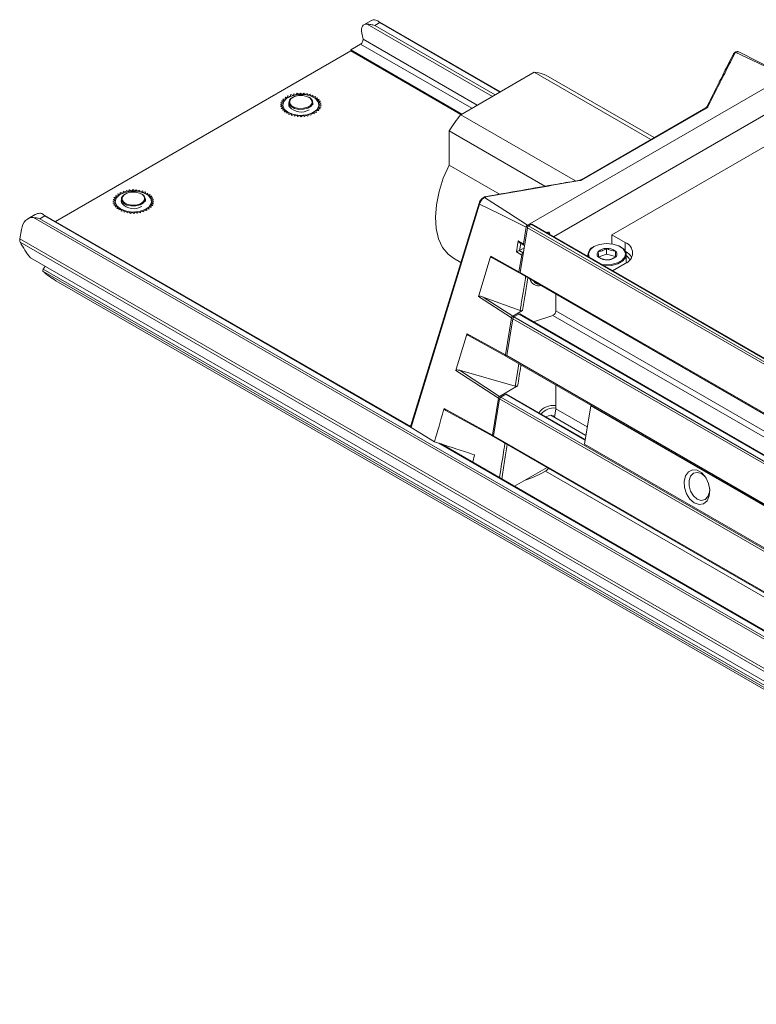
# Model space of a CAD drawing. Units: millimetres. Extents: x 139 to 13314, y 22 to 1171.
# Drawn here: x 4834 to 4941, y 600 to 743 of the extents above; entities that cross this region are included whole.
import ezdxf

# ---------------------------------------------------------------- set-up
doc = ezdxf.new("R2010")
doc.units = ezdxf.units.MM

msp = doc.modelspace()

# ---------------------------------------------------------------- linework, layer by layer
at = {"color": 7, "linetype": 'Continuous', "lineweight": 15, "ltscale": 4}
for p, q in [((4885.07, 743.32), (4883.99, 742.69)), ((4885.58, 742.6), (4886.3, 743.01)), ((4903.89, 732.94), (4885.96, 743.29)), ((4883.68, 741.5), (4883.86, 740.58)), ((4882.06, 738.89), (4839.05, 714.06)), ((4883.51, 739.89), (4882.06, 739.05)), ((4898.26, 729.7), (4882.06, 739.05)), ((4882.06, 738.89), (4882.06, 739.05)), ((4898.12, 729.61), (4882.06, 738.89)), ((4938.03, 738.69), (4937.99, 738.67)), ((4938.15, 738.68), (4938.11, 738.65)), ((4945.53, 735.22), (4938.59, 738.75)), ((4898.1, 729.6), (4908.79, 735.78)), ((4907.81, 713.51), (4945.4, 735.21)), ((4908.79, 735.78), (4925.78, 725.97)), ((4910.5, 735.37), (4926.28, 726.26)), ((4935.66, 734.24), (4933.86, 730.67)), ((4872.4, 731.66), (4871.98, 731.62)), ((4871.98, 731.62), (4872.25, 731.43)), ((4872.66, 731.92), (4872.19, 731.87)), ((4872.19, 731.87), (4872.4, 731.66)), ((4872.52, 732.15), (4872.66, 731.92)), ((4872.93, 732.11), (4872.52, 732.15)), ((4872.87, 732.35), (4872.93, 732.11)), ((4873.26, 732.27), (4872.87, 732.35)), ((4873.35, 732.54), (4873.26, 732.27)), ((4873.71, 732.42), (4873.35, 732.54)), ((4873.64, 732.13), (4873.57, 732.09)), ((4873.79, 732.66), (4873.71, 732.42)), ((4874.12, 732.51), (4873.79, 732.66)), ((4874.27, 732.73), (4874.12, 732.51)), ((4874.54, 732.55), (4874.27, 732.73)), ((4874.75, 732.76), (4874.54, 732.55)), ((4874.97, 732.56), (4874.75, 732.76)), ((4875.24, 732.74), (4874.97, 732.56)), ((4875.4, 732.52), (4875.24, 732.74)), ((4875.71, 732.68), (4875.4, 732.52)), ((4875.81, 732.45), (4875.71, 732.68)), ((4876.17, 732.57), (4875.81, 732.45)), ((4876.05, 732.09), (4875.98, 732.13)), ((4876.2, 732.33), (4876.17, 732.57)), ((4876.57, 732.43), (4876.2, 732.33)), ((4876.53, 732.19), (4876.57, 732.43)), ((4876.93, 732.26), (4876.53, 732.19)), ((4876.82, 732.02), (4876.93, 732.26)), ((4877.23, 732.05), (4876.82, 732.02)), ((4877.07, 731.83), (4877.23, 732.05)), ((4877.48, 731.81), (4877.07, 731.83)), ((4877.26, 731.61), (4877.48, 731.81)), ((4877.67, 731.55), (4877.26, 731.61)), ((4877.39, 731.37), (4877.67, 731.55)), ((4872.17, 731.18), (4871.81, 731.06)), ((4871.81, 731.06), (4872.16, 730.94)), ((4872.16, 730.94), (4871.84, 730.78)), ((4871.84, 730.78), (4872.23, 730.69)), ((4872.25, 731.43), (4871.86, 731.34)), ((4871.86, 731.34), (4872.17, 731.18)), ((4872.23, 730.69), (4871.95, 730.51)), ((4871.95, 730.51), (4872.36, 730.45)), ((4872.36, 730.45), (4872.13, 730.25)), ((4872.13, 730.25), (4872.55, 730.23)), ((4872.55, 730.23), (4872.38, 730.01)), ((4873.06, 731.37), (4873.06, 731.03)), ((4876.56, 731.03), (4876.56, 731.37)), ((4876.96, 730.14), (4877.43, 730.19)), ((4877.1, 729.91), (4876.96, 730.14)), ((4877.22, 730.4), (4877.63, 730.45)), ((4877.43, 730.19), (4877.22, 730.4)), ((4877.37, 730.63), (4877.76, 730.72)), ((4877.63, 730.45), (4877.37, 730.63)), ((4877.78, 731.28), (4877.39, 731.37)), ((4877.44, 730.88), (4877.81, 731)), ((4877.76, 730.72), (4877.44, 730.88)), ((4877.45, 731.13), (4877.78, 731.28)), ((4877.81, 731), (4877.45, 731.13)), ((4933.76, 730.58), (4915.67, 720.13)), ((4933.88, 730.57), (4915.79, 720.12)), ((4872.38, 730.01), (4872.79, 730.04)), ((4872.79, 730.04), (4872.69, 729.81)), ((4872.69, 729.81), (4873.09, 729.87)), ((4873.09, 729.87), (4873.04, 729.63)), ((4873.04, 729.63), (4873.42, 729.73)), ((4873.42, 729.73), (4873.45, 729.49)), ((4873.45, 729.49), (4873.81, 729.61)), ((4873.81, 729.61), (4873.9, 729.38)), ((4873.9, 729.38), (4874.22, 729.54)), ((4874.22, 729.54), (4874.38, 729.32)), ((4874.38, 729.32), (4874.64, 729.5)), ((4874.64, 729.5), (4874.87, 729.3)), ((4874.87, 729.3), (4875.07, 729.51)), ((4875.07, 729.51), (4875.35, 729.33)), ((4875.35, 729.33), (4875.5, 729.55)), ((4875.5, 729.55), (4875.82, 729.4)), ((4875.82, 729.4), (4875.9, 729.64)), ((4875.9, 729.64), (4876.27, 729.52)), ((4876.27, 729.52), (4876.35, 729.79)), ((4876.35, 729.79), (4876.75, 729.71)), ((4876.68, 729.95), (4877.1, 729.91)), ((4876.75, 729.71), (4876.68, 729.95)), ((4898.1, 729.6), (4914.82, 719.95)), ((4942.85, 729.86), (4911.62, 711.83)), ((4910.35, 719.17), (4896.39, 727.23)), ((4896.39, 722.26), (4896.39, 727.23)), ((4947.11, 727.71), (4920.1, 712.12)), ((4903.75, 718.02), (4896.39, 722.26)), ((4849.87, 718.65), (4849.72, 718.42)), ((4850.15, 718.47), (4849.87, 718.65)), ((4850.36, 718.68), (4850.15, 718.47)), ((4850.58, 718.47), (4850.36, 718.68)), ((4850.84, 718.66), (4850.58, 718.47)), ((4851.01, 718.44), (4850.84, 718.66)), ((4851.32, 718.6), (4851.01, 718.44)), ((4851.42, 718.36), (4851.32, 718.6)), ((4847.85, 717.35), (4847.46, 717.26)), ((4847.46, 717.26), (4847.78, 717.1)), ((4848, 717.58), (4847.59, 717.53)), ((4847.59, 717.53), (4847.85, 717.35)), ((4848.26, 717.84), (4847.79, 717.79)), ((4847.79, 717.79), (4848, 717.58)), ((4848.13, 718.07), (4848.26, 717.84)), ((4848.54, 718.03), (4848.13, 718.07)), ((4848.47, 718.27), (4848.54, 718.03)), ((4848.87, 718.19), (4848.47, 718.27)), ((4848.66, 717.29), (4848.66, 716.95)), ((4848.95, 718.46), (4848.87, 718.19)), ((4849.32, 718.34), (4848.95, 718.46)), ((4849.25, 718.05), (4849.18, 718)), ((4849.4, 718.58), (4849.32, 718.34)), ((4849.72, 718.42), (4849.4, 718.58)), ((4851.77, 718.49), (4851.42, 718.36)), ((4851.65, 718), (4851.58, 718.05)), ((4851.8, 718.25), (4851.77, 718.49)), ((4852.18, 718.35), (4851.8, 718.25)), ((4852.14, 718.11), (4852.18, 718.35)), ((4852.53, 718.17), (4852.14, 718.11)), ((4852.16, 716.95), (4852.16, 717.29)), ((4852.43, 717.94), (4852.53, 718.17)), ((4852.84, 717.97), (4852.43, 717.94)), ((4852.67, 717.75), (4852.84, 717.97)), ((4853.09, 717.73), (4852.67, 717.75)), ((4852.87, 717.53), (4853.09, 717.73)), ((4853.27, 717.47), (4852.87, 717.53)), ((4853, 717.29), (4853.27, 717.47)), ((4853.38, 717.2), (4853, 717.29)), ((4853.06, 717.04), (4853.38, 717.2)), ((4901.44, 717.56), (4901.45, 717.57)), ((4901.48, 717.59), (4901.45, 717.57)), ((4901.61, 717.58), (4901.57, 717.56)), ((4901.68, 717.66), (4901.68, 717.66)), ((4847.78, 717.1), (4847.41, 716.98)), ((4847.41, 716.98), (4847.77, 716.85)), ((4847.77, 716.85), (4847.44, 716.7)), ((4847.44, 716.7), (4847.83, 716.61)), ((4847.83, 716.61), (4847.55, 716.42)), ((4847.55, 716.42), (4847.96, 716.37)), ((4847.96, 716.37), (4847.74, 716.16)), ((4847.74, 716.16), (4848.16, 716.15)), ((4848.16, 716.15), (4847.99, 715.93)), ((4847.99, 715.93), (4848.4, 715.95)), ((4848.4, 715.95), (4848.29, 715.72)), ((4848.29, 715.72), (4848.69, 715.78)), ((4848.69, 715.78), (4848.65, 715.55)), ((4852.29, 715.87), (4852.7, 715.83)), ((4852.35, 715.63), (4852.29, 715.87)), ((4852.57, 716.06), (4853.03, 716.11)), ((4852.7, 715.83), (4852.57, 716.06)), ((4852.83, 716.32), (4853.24, 716.36)), ((4853.03, 716.11), (4852.83, 716.32)), ((4852.97, 716.55), (4853.36, 716.63)), ((4853.24, 716.36), (4852.97, 716.55)), ((4853.05, 716.79), (4853.41, 716.91)), ((4853.36, 716.63), (4853.05, 716.79)), ((4853.41, 716.91), (4853.06, 717.04)), ((4900.76, 716.7), (4890.83, 684.31)), ((4900.83, 716.57), (4890.86, 684.07)), ((4836.11, 715.05), (4835.03, 714.43)), ((5264.2, 467.34), (4835.87, 714.61)), ((4836.8, 714.44), (4837.52, 714.85)), ((4836.8, 714.44), (5263.61, 468.05)), ((4890.81, 684.18), (4837.19, 715.13)), ((4848.65, 715.55), (4849.03, 715.64)), ((4849.03, 715.64), (4849.06, 715.4)), ((4849.06, 715.4), (4849.41, 715.53)), ((4849.41, 715.53), (4849.51, 715.3)), ((4849.51, 715.3), (4849.82, 715.46)), ((4849.82, 715.46), (4849.98, 715.23)), ((4849.98, 715.23), (4850.25, 715.42)), ((4850.25, 715.42), (4850.47, 715.22)), ((4850.47, 715.22), (4850.68, 715.43)), ((4850.68, 715.43), (4850.96, 715.24)), ((4850.96, 715.24), (4851.1, 715.47)), ((4851.1, 715.47), (4851.43, 715.32)), ((4851.43, 715.32), (4851.51, 715.55)), ((4851.51, 715.55), (4851.87, 715.43)), ((4851.87, 715.43), (4851.96, 715.7)), ((4851.96, 715.7), (4852.35, 715.63)), ((4833.87, 711.51), (4834.1, 712.88)), ((4907.8, 713.14), (4906.74, 706.63)), ((4907.23, 710.78), (4907.62, 713.23)), ((5204.15, 542.06), (4907.8, 713.14)), ((4908.36, 713.63), (4907.97, 713.4)), ((4907.97, 713.4), (5204.32, 542.33)), ((5204.71, 542.55), (4908.36, 713.63)), ((5204.83, 542.56), (4908.49, 713.64)), ((4833.87, 711.51), (5264.93, 462.66)), ((4910.59, 712.42), (4910.62, 712.44)), ((4911.05, 712.2), (4911.05, 712.16)), ((4922.04, 710.99), (4920.1, 712.12)), ((4920.1, 710.81), (4920.1, 712.12)), ((5264.98, 462.18), (4833.93, 711.02)), ((4906.2, 709.61), (4906.46, 711.24)), ((4906.46, 711.24), (4907.23, 710.78)), ((4907.33, 710.21), (4906.66, 709.83)), ((4906.69, 710.94), (4907.28, 710.59)), ((4917.48, 710.39), (4917.41, 710.34)), ((4919.32, 710.12), (4919.32, 710.12)), ((4919.32, 710.12), (4919.32, 710.12)), ((4919.32, 709.3), (4919.32, 710.12)), ((4920.1, 710.79), (4920.1, 710.81)), ((4921.37, 710.34), (4921.3, 710.39)), ((4835.41, 708.75), (5266.47, 459.91)), ((4835.44, 708.73), (5266.49, 459.89)), ((4897.05, 708.7), (4898.12, 708.08)), ((4900.71, 703.27), (4902.39, 708.73)), ((4902.39, 708.73), (4902.46, 708.98)), ((4902.46, 708.98), (4906.57, 706.73)), ((4902.74, 708.7), (4906.62, 706.57)), ((4906.96, 709.15), (4906.2, 709.61)), ((4906.57, 706.73), (4906.96, 709.15)), ((4906.61, 709.81), (4907.17, 709.47)), ((4907.21, 709.49), (4907.17, 709.47)), ((4916.59, 709.2), (4916.59, 708.96)), ((4918.11, 709.67), (4918.11, 709.66)), ((4918.11, 709.66), (4918.11, 709.66)), ((4919.32, 709.3), (4918.11, 708.85)), ((4918.18, 708.83), (4918.18, 708.83)), ((4918.18, 708.83), (4918.18, 708.83)), ((4920.61, 708.92), (4919.32, 709.3)), ((4920.61, 709.73), (4920.6, 709.73)), ((4920.61, 709.73), (4920.61, 709.73)), ((4920.61, 708.92), (4920.61, 709.73)), ((4920.67, 708.9), (4920.67, 708.9)), ((4920.67, 708.9), (4920.67, 708.9)), ((4922.19, 708.02), (4922.19, 709.2)), ((4837.27, 707.11), (4837.55, 707.51)), ((4919.46, 708.45), (4919.46, 708.45)), ((4919.46, 708.45), (4919.46, 708.45)), ((4920.21, 706.87), (4922.04, 707.93)), ((5268.3, 457.96), (4837.24, 706.8)), ((4837.27, 707.11), (5268.33, 458.27)), ((4906.74, 706.63), (5203.09, 535.55)), ((4906.79, 706.47), (5203.14, 535.39)), ((4839.11, 705.42), (5270.16, 456.58)), ((4909.15, 705.07), (5204.49, 534.57)), ((4900.66, 703.11), (4900.71, 703.27)), ((4905.48, 699.99), (4900.66, 703.11)), ((4901.34, 703.04), (4906.74, 701.06)), ((4901.34, 703.04), (4905.65, 700.25)), ((4911.93, 703.46), (4911.93, 701.01)), ((4904.6, 694.6), (4905.48, 699.99)), ((4905.65, 700.25), (4907.1, 701.09)), ((4906.54, 700.55), (4905.82, 700.14)), ((4905.82, 700.14), (5202.17, 529.06)), ((5202.89, 529.48), (4906.54, 700.55)), ((5203.02, 529.49), (4906.67, 700.57)), ((4911.51, 700.37), (4908.67, 699.41)), ((4905.65, 699.87), (4904.78, 694.5)), ((5202, 528.8), (4905.65, 699.87)), ((4897.41, 692.51), (4898.92, 697.42)), ((4898.92, 697.42), (4899, 697.68)), ((4899, 697.68), (4904.6, 694.6)), ((4899.2, 697.43), (4904.65, 694.44)), ((4904.78, 694.5), (5201.12, 523.42)), ((4904.82, 694.34), (5201.17, 523.27)), ((4897.36, 692.34), (4897.41, 692.51)), ((4903.58, 688.31), (4897.36, 692.34)), ((4897.9, 692.37), (4906.03, 690.05)), ((4897.9, 692.37), (4903.75, 688.57)), ((4903.75, 688.57), (4906.37, 690.08)), ((4911.93, 690.24), (4911.93, 686.76)), ((4904.65, 688.88), (4903.93, 688.46)), ((4916.2, 682.29), (4904.77, 688.89)), ((4902.71, 682.92), (4903.58, 688.31)), ((4903.75, 688.2), (4902.88, 682.82)), ((5200.1, 517.12), (4903.75, 688.2)), ((4903.93, 688.46), (5200.27, 517.38)), ((4916.09, 681.6), (4917.01, 687.2)), ((4917.01, 687.2), (4917.11, 687.25)), ((4917.01, 687.2), (4973.58, 654.54)), ((4895.65, 686.79), (4902.71, 682.92)), ((4895.92, 686.51), (4902.76, 682.76)), ((4916.3, 682.88), (4911.2, 685.82)), ((4911.93, 686.76), (4911.76, 685.5)), ((4916.51, 684.12), (4911.93, 686.76)), ((4890.89, 684.05), (4894.27, 681.94)), ((4902.88, 682.82), (5199.23, 511.75)), ((5205.83, 502.32), (4895.22, 681.63)), ((4902.93, 682.67), (5199.28, 511.59)), ((4916.09, 681.6), (4972.66, 648.94)), ((4900.08, 680.06), (4899.83, 678.97)), ((4910.65, 678.21), (4905.9, 675.47)), ((4909.81, 677.31), (4910.44, 677.67))]:
    msp.add_line(p, q, dxfattribs=at)
at = {"color": 8, "linetype": 'Continuous', "lineweight": 15, "ltscale": 4}
for p, q in [((4903.82, 732.9), (4886.3, 743.01)), ((4902.71, 732.26), (4884.48, 742.79)), ((4885.58, 742.6), (4903.09, 732.48)), ((4883.86, 740.58), (4900.49, 730.98)), ((4899.72, 730.54), (4883.51, 739.89)), ((4890.88, 684.05), (4837.52, 714.85)), ((4910.62, 712.44), (4911.05, 712.2)), ((4906.83, 710.86), (4906.66, 709.83)), ((4920.1, 710.81), (4920.16, 710.78)), ((4922.04, 709.72), (4922.04, 710.99)), ((5204.01, 531.51), (4911.51, 700.37)), ((4911.93, 701.01), (5204.14, 532.33)), ((4916.19, 682.21), (4904.65, 688.88)), ((5206, 502.13), (4894.89, 681.74)), ((5201.4, 509.71), (4910.44, 677.67))]:
    msp.add_line(p, q, dxfattribs=at)
at = {"color": 7, "linetype": 'Continuous', "lineweight": 15, "ltscale": 4, "flags": 128}
for points in [[(4938.59, 738.74), (4938.56, 738.76), (4938.37, 738.77), (4938.15, 738.68), (4938.15, 738.68), (4938.15, 738.68)], [(4945.4, 735.21), (4941.34, 737.15), (4938.15, 738.68)], [(4937.81, 738.43), (4937.81, 738.47), (4937.83, 738.5)], [(4872.93, 729.95), (4873.74, 729.63), (4874.69, 729.5), (4875.65, 729.58), (4876.5, 729.85), (4877.12, 730.29), (4877.43, 730.82), (4877.39, 731.38), (4876.99, 731.9), (4876.31, 732.29), (4875.42, 732.52), (4874.44, 732.55), (4873.52, 732.37), (4872.77, 732.01), (4872.3, 731.52), (4872.16, 730.96), (4872.38, 730.41), (4872.93, 729.95)], [(4873.46, 730.91), (4873.93, 730.65), (4874.53, 730.52), (4875.17, 730.53), (4875.76, 730.68), (4876.2, 730.95), (4876.43, 731.29), (4876.42, 731.66), (4876.16, 732), (4875.69, 732.26), (4875.09, 732.39), (4874.45, 732.38), (4873.86, 732.23), (4873.41, 731.96), (4873.18, 731.62), (4873.2, 731.25), (4873.46, 730.91)], [(4876.05, 732.09), (4876.24, 731.96), (4876.52, 731.6), (4876.53, 731.2), (4876.29, 730.83), (4875.82, 730.55), (4875.19, 730.39), (4874.51, 730.38), (4873.87, 730.52), (4873.38, 730.79), (4873.38, 730.79)], [(4896.39, 722.26), (4895.55, 720.34), (4894.93, 718.4), (4894.54, 716.49), (4894.4, 714.68), (4894.5, 713.01), (4894.86, 711.52), (4895.45, 710.27), (4896.27, 709.28), (4897.05, 708.7)], [(4915.41, 720.05), (4915.41, 720.05), (4915.41, 720.05)], [(4915.66, 720.13), (4915.66, 720.13), (4915.67, 720.13)], [(4848.54, 715.87), (4849.34, 715.55), (4850.29, 715.42), (4851.26, 715.5), (4852.11, 715.77), (4852.73, 716.2), (4853.04, 716.74), (4852.99, 717.3), (4852.6, 717.81), (4851.91, 718.21), (4851.02, 718.44), (4850.05, 718.46), (4849.12, 718.28), (4848.37, 717.92), (4847.9, 717.43), (4847.77, 716.88), (4847.99, 716.33), (4848.54, 715.87)], [(4852.14, 717.11), (4851.89, 716.74), (4851.41, 716.46), (4850.78, 716.3), (4850.1, 716.3), (4849.47, 716.44), (4848.98, 716.71), (4848.7, 717.08), (4848.69, 717.47), (4848.94, 717.84), (4849.18, 718)], [(4852.04, 717.2), (4852.03, 717.57), (4851.77, 717.92), (4851.31, 718.17), (4850.71, 718.31), (4850.06, 718.3), (4849.47, 718.15), (4849.03, 717.89), (4848.79, 717.54), (4848.8, 717.17), (4849.06, 716.83), (4849.52, 716.57), (4850.12, 716.43), (4850.76, 716.44), (4851.35, 716.59), (4851.8, 716.86), (4852.04, 717.2)], [(4901.57, 717.56), (4905.06, 715.29), (4907.81, 713.51)], [(4900.77, 716.7), (4900.77, 716.7), (4900.76, 716.7)], [(4907.62, 713.23), (4903.82, 715.1), (4900.83, 716.57)], [(4919.26, 710.84), (4918.3, 710.71), (4917.48, 710.38), (4916.92, 709.91), (4916.69, 709.35), (4916.8, 708.84)], [(4918.62, 707.79), (4919.02, 707.74), (4920.01, 707.77), (4920.92, 708), (4921.62, 708.4), (4922.02, 708.93), (4922.06, 709.5), (4921.75, 710.04), (4921.11, 710.48), (4920.24, 710.76), (4919.26, 710.84), (4919.26, 710.84)], [(4921.37, 710.34), (4921.84, 709.99), (4922.16, 709.43), (4922.12, 708.83), (4921.7, 708.29), (4920.98, 707.87), (4920.04, 707.63), (4919.01, 707.6), (4918.93, 707.61)], [(4835.44, 708.73), (4835.43, 708.73), (4835.41, 708.75)], [(4908.93, 705.24), (4909.07, 705.12), (4909.15, 705.07)], [(4911.79, 685.48), (4911.55, 685.73), (4911.12, 685.82), (4910.62, 685.64), (4910.51, 685.57)], [(4907.48, 676.38), (4908.6, 676.74), (4909.81, 677.31)], [(4932.1, 673.05), (4931.46, 673.59), (4930.96, 674.36), (4930.67, 675.27), (4930.62, 676.19), (4930.82, 676.99), (4931.24, 677.58), (4931.84, 677.86), (4932.52, 677.8), (4933.19, 677.41), (4933.77, 676.74), (4934.18, 675.88), (4934.35, 674.95), (4934.28, 674.08), (4933.96, 673.37), (4933.44, 672.93), (4932.79, 672.82), (4932.1, 673.05)], [(4933.83, 676.65), (4933.68, 676.85), (4933.14, 677.32), (4932.54, 677.5), (4932, 677.38), (4931.57, 676.96), (4931.34, 676.32), (4931.34, 675.54), (4931.56, 674.76), (4931.98, 674.07), (4932.52, 673.61), (4932.52, 673.61)], [(4932.52, 673.61), (4933.11, 673.42), (4933.66, 673.54), (4934.08, 673.96), (4934.31, 674.6), (4934.34, 675.11)]]:
    msp.add_lwpolyline(points, dxfattribs=at)
at = {"color": 8, "linetype": 'Continuous', "lineweight": 15, "ltscale": 4, "flags": 128}
for points in [[(4901.68, 717.66), (4901.68, 717.66), (4901.69, 717.65), (4901.7, 717.64), (4901.72, 717.62)], [(4906.03, 690.05), (4906.12, 690.58), (4906.46, 692.69), (4906.57, 693.34)]]:
    msp.add_lwpolyline(points, dxfattribs=at)
at = {"color": 7, "linetype": 'Continuous', "lineweight": 15, "ltscale": 16}
for centre, radius, start, end in [((4883.13, 740.52), 0.736, 301.7318, 5.0289), ((4938.08, 738.58), 0.12, 54.3251, 115.7092), ((4908.38, 730.21), 5.58, 67.6828, 85.7576), ((4873.83, 731.39), 0.747, 110.2938, 232.8473), ((4874.84, 732.24), 2.25, 221.3344, 301.7056), ((4934.03, 730.57), 0.202, 76.9547, 152.1015), ((4918.06, 713.45), 25.68, 141.0191, 147.5398), ((4851.32, 717.25), 0.827, 350.5319, 66.379), ((4850.45, 718.16), 2.25, 221.3344, 301.7055), ((4908.19, 713.08), 0.391, 122.9248, 170.3146), ((4908.43, 713.52), 0.126, 65.6945, 125.6153), ((4834.63, 711.34), 0.772, 167.9388, 204.9427), ((4910.79, 712.24), 0.262, 350.7857, 129.2032), ((4848.51, 718.95), 16.6, 208.5496, 217.9112), ((4917.96, 709.12), 1.35, 114.252, 187.5805), ((4919.27, 708.39), 1.72, 88.334, 132.4047), ((4919.46, 708.22), 1.9, 52.8232, 94.0565), ((4921.46, 709.46), 1.64, 290.7837, 69.2166), ((4918.51, 709.28), 0.555, 136.0277, 233.4771), ((4919.33, 710.35), 1.9, 232.8232, 274.0566), ((4919.51, 710.17), 1.72, 268.334, 312.4047), ((4920.28, 709.29), 0.555, 316.0276, 53.4772), ((4920.97, 707.64), 2.32, 30.4382, 62.428), ((4837.46, 706.93), 0.255, 137.4685, 211.3408), ((4846.2, 716.94), 13.53, 228.5292, 238.3764), ((4906.88, 706.59), 0.142, 161.5131, 232.3859), ((4909.43, 705.97), 1.29, 192.7114, 284.9992), ((4906.03, 699.81), 0.391, 122.9245, 170.3152), ((4906.62, 700.45), 0.123, 64.9903, 126.3201), ((4911.2, 701.04), 0.736, 294.9704, 358.2689), ((4904.91, 694.46), 0.142, 161.5119, 232.3871), ((4904.72, 688.78), 0.123, 64.9863, 126.3235), ((4904.14, 688.13), 0.391, 122.9241, 170.3156), ((4911.57, 684.68), 2.57, 81.9261, 144.4193), ((4903.02, 682.78), 0.142, 161.5125, 232.3874), ((4909.69, 678.87), 1.41, 301.8684, 326.1407)]:
    msp.add_arc(centre, radius, start, end, dxfattribs=at)
at = {"color": 8, "linetype": 'Continuous', "lineweight": 15, "ltscale": 16}
for centre, radius, start, end in [((4938.04, 738.56), 0.12, 54.4666, 115.2285), ((4938, 738.39), 0.204, 77.0207, 148.4043), ((4933.81, 730.47), 0.124, 55.3976, 114.6415), ((4915.39, 719.99), 0.0575, 13.9578, 71.6754), ((4915.72, 720.02), 0.124, 55.3976, 114.6415), ((4901.5, 717.46), 0.123, 55.2941, 114.7402), ((4901.53, 717.48), 0.124, 55.3708, 113.8394), ((4900.9, 716.68), 0.134, 173.1336, 238.4139), ((4921.02, 707.57), 1.91, 27.6129, 52.0158), ((4909.63, 705.91), 1.07, 210.6778, 264.9473), ((4911.63, 684.62), 2.27, 82.4306, 143.3205)]:
    msp.add_arc(centre, radius, start, end, dxfattribs=at)
at = {"color": 7, "linetype": 'Continuous', "lineweight": 15, "ltscale": 16}
for centre, major_axis, ratio, start_param, end_param in [((4886.88, 740.9), (-1.89, 2.37), 0.449942, 5.796945, 6.21563), ((4885.8, 740.27), (-1.89, 2.37), 0.449942, 5.881814, 7.00111), ((4836.22, 711.65), (-0.9, 2.9), 0.678408, 6.016895, 7.22106), ((4837.3, 712.28), (-0.9, 2.9), 0.678408, 6.101764, 6.43558), ((4906.67, 711.3), (-0.179, 0.384), 0.521459, 1.506188, 2.486455), ((4907.43, 710.85), (0.15, 0.26), 0.577382, 2.152413, 3.69329), ((4906.41, 709.68), (0.328, 0.153), 0.095329, 0.858996, 2.225934), ((4906.45, 709.95), (0.303, 0.005), 0.577035, 5.255558, 5.47687), ((4907.17, 709.23), (0.15, 0.26), 0.577382, 0.785476, 2.152413), ((4906.74, 706.79), (0.125, 0.217), 0.577595, 2.15139, 3.926541), ((4905.65, 700.04), (0.125, 0.217), 0.576877, 0.784585, 2.15227), ((4904.77, 694.66), (0.125, 0.217), 0.577595, 2.15139, 3.926541), ((4903.75, 688.37), (0.125, 0.217), 0.576877, 0.784585, 2.15227), ((4891.11, 684.37), (0.246, 0.309), 0.555821, 2.186707, 3.105155), ((4890.93, 684.27), (-0.072, 0.243), 0.665832, 2.30797, 2.496524), ((4902.88, 682.98), (0.125, 0.217), 0.577595, 2.15139, 3.926541)]:
    msp.add_ellipse(centre, major_axis=major_axis, ratio=ratio, start_param=start_param, end_param=end_param, dxfattribs=at)
at = {"color": 7, "linetype": 'Continuous', "lineweight": 15, "ltscale": 4}
for points, knots in [([(4885.71, 743.39), (4885.83, 743.37), (4885.93, 743.32), (4886.12, 743.19), (4886.21, 743.11), (4886.3, 743.01)], [0, 0, 0, 0, 0.5, 0.5, 1, 1, 1, 1]), ([(4884.48, 742.79), (4884.55, 742.78), (4884.63, 742.77), (4884.8, 742.76), (4884.89, 742.75), (4885.17, 742.7), (4885.38, 742.66), (4885.58, 742.6)], [0, 0, 0, 0, 0.25, 0.25, 0.5, 0.5, 1, 1, 1, 1]), ([(4938.59, 738.74), (4938.57, 738.75), (4938.51, 738.8), (4938.35, 738.8), (4938.17, 738.77), (4938.07, 738.71), (4938.03, 738.68)], [0, 0, 0, 0, 0.090171, 0.417234, 0.776367, 1, 1, 1, 1]), ([(4938.04, 738.59), (4937.59, 737.71), (4936.7, 735.96), (4935.37, 733.36), (4934.51, 731.63), (4934.08, 730.76)], [0, 0, 0, 0, 0.338262, 0.669128, 1, 1, 1, 1]), ([(4935.63, 734.16), (4935.91, 734.7), (4936.62, 736.13), (4937.35, 737.55), (4937.81, 738.43)], [0, 0, 0, 0, 0.378305, 1, 1, 1, 1]), ([(4937.99, 738.66), (4937.97, 738.65), (4937.91, 738.62), (4937.85, 738.56), (4937.83, 738.5), (4937.83, 738.5)], [0, 0, 0, 0, 0.274418, 0.897873, 1, 1, 1, 1]), ([(4938.11, 738.65), (4938.09, 738.64), (4938.06, 738.62), (4938.05, 738.6), (4938.04, 738.59)], [0, 0, 0, 0, 0.666498, 1, 1, 1, 1]), ([(4873.07, 730.89), (4873.07, 730.91), (4873.04, 730.99), (4873.03, 731.09), (4873.06, 731.17), (4873.06, 731.18)], [0, 0, 0, 0, 0.175116, 0.880587, 1, 1, 1, 1]), ([(4873.07, 730.89), (4873.07, 730.94), (4873.04, 731.06), (4873.1, 731.18), (4873.14, 731.25)], [0, 0, 0, 0, 0.360204, 1, 1, 1, 1]), ([(4873.15, 730.76), (4873.13, 730.78), (4873.1, 730.83), (4873.08, 730.87), (4873.07, 730.89)], [0, 0, 0, 0, 0.558982, 1, 1, 1, 1]), ([(4933.85, 730.66), (4933.85, 730.65), (4933.84, 730.64), (4933.79, 730.6), (4933.76, 730.58)], [0, 0, 0, 0, 0.492263, 1, 1, 1, 1]), ([(4934.08, 730.76), (4934.06, 730.74), (4934.02, 730.67), (4933.94, 730.61), (4933.88, 730.57)], [0, 0, 0, 0, 0.33967, 1, 1, 1, 1]), ([(4915.41, 720.04), (4914.34, 719.86), (4909.75, 719.09), (4905.18, 718.27), (4901.68, 717.65)], [0, 0, 0, 0, 0.234217, 1, 1, 1, 1]), ([(4915.66, 720.13), (4915.64, 720.12), (4915.58, 720.09), (4915.49, 720.06), (4915.42, 720.05), (4915.41, 720.05)], [0, 0, 0, 0, 0.330105, 0.912431, 1, 1, 1, 1]), ([(4915.79, 720.12), (4915.75, 720.11), (4915.66, 720.05), (4915.53, 720.03), (4915.45, 720.01)], [0, 0, 0, 0, 0.343005, 1, 1, 1, 1]), ([(4915.45, 720.01), (4913.9, 719.74), (4910.83, 719.22), (4906.26, 718.42), (4903.23, 717.89), (4901.72, 717.62)], [0, 0, 0, 0, 0.338264, 0.66913, 1, 1, 1, 1]), ([(4848.68, 716.81), (4848.67, 716.85), (4848.64, 716.98), (4848.71, 717.09), (4848.75, 717.17)], [0, 0, 0, 0, 0.360204, 1, 1, 1, 1]), ([(4901.05, 717.21), (4901.04, 717.2), (4900.95, 717.11), (4900.85, 716.93), (4900.79, 716.76), (4900.77, 716.7)], [0, 0, 0, 0, 0.047889, 0.631784, 1, 1, 1, 1]), ([(4901.57, 717.56), (4901.57, 717.56), (4901.48, 717.53), (4901.34, 717.4), (4901.11, 717.16), (4900.94, 716.89), (4900.86, 716.68), (4900.83, 716.58), (4900.83, 716.57), (4900.83, 716.57)], [0, 0, 0, 0, 0.000046, 0.241101, 0.481823, 0.722882, 0.968106, 0.999957, 1, 1, 1, 1]), ([(4901.44, 717.56), (4901.38, 717.52), (4901.24, 717.44), (4901.12, 717.29), (4901.05, 717.21)], [0, 0, 0, 0, 0.43766, 1, 1, 1, 1]), ([(4901.71, 717.66), (4901.68, 717.66), (4901.6, 717.65), (4901.53, 717.61), (4901.49, 717.58)], [0, 0, 0, 0, 0.378247, 1, 1, 1, 1]), ([(4901.72, 717.62), (4901.69, 717.61), (4901.65, 717.6), (4901.62, 717.59), (4901.61, 717.58)], [0, 0, 0, 0, 0.681172, 1, 1, 1, 1]), ([(4848.68, 716.81), (4848.67, 716.83), (4848.64, 716.91), (4848.64, 717.01), (4848.66, 717.08), (4848.66, 717.09)], [0, 0, 0, 0, 0.175117, 0.88059, 1, 1, 1, 1]), ([(4848.75, 716.67), (4848.74, 716.7), (4848.71, 716.74), (4848.69, 716.79), (4848.68, 716.81)], [0, 0, 0, 0, 0.55898, 1, 1, 1, 1]), ([(4835.87, 714.61), (4836, 714.6), (4836.15, 714.59), (4836.47, 714.53), (4836.64, 714.49), (4836.8, 714.44)], [0, 0, 0, 0, 0.5, 0.5, 1, 1, 1, 1]), ([(4836.77, 715.24), (4836.85, 715.25), (4836.92, 715.24), (4837.06, 715.2), (4837.12, 715.17), (4837.3, 715.07), (4837.41, 714.97), (4837.52, 714.85)], [0, 0, 0, 0, 0.25, 0.25, 0.5, 0.5, 1, 1, 1, 1]), ([(4907.62, 713.23), (4907.63, 713.25), (4907.64, 713.31), (4907.69, 713.39), (4907.74, 713.46), (4907.79, 713.49), (4907.81, 713.51)], [0, 0, 0, 0, 0.247106, 0.49415, 0.740816, 1, 1, 1, 1]), ([(4919.32, 710.12), (4919.1, 709.99), (4918.7, 709.75), (4918.3, 709.69), (4918.11, 709.67)], [0, 0, 0, 0, 0.534971, 1, 1, 1, 1]), ([(4920.6, 709.73), (4920.38, 709.75), (4919.95, 709.79), (4919.52, 710.01), (4919.32, 710.12)], [0, 0, 0, 0, 0.534818, 1, 1, 1, 1]), ([(4902.46, 708.98), (4902.46, 708.98), (4902.46, 708.97), (4902.46, 708.95), (4902.47, 708.92), (4902.5, 708.86), (4902.6, 708.78), (4902.68, 708.73), (4902.74, 708.7)], [0, 0, 0, 0, 0.002626, 0.07601, 0.148901, 0.255544, 0.555128, 1, 1, 1, 1]), ([(4918.11, 709.66), (4918.12, 709.53), (4918.14, 709.21), (4918.16, 708.96), (4918.17, 708.85), (4918.18, 708.83)], [0, 0, 0, 0, 0.366089, 0.87146, 1, 1, 1, 1]), ([(4918.18, 708.83), (4918.41, 708.72), (4918.84, 708.5), (4919.26, 708.47), (4919.46, 708.45)], [0, 0, 0, 0, 0.534818, 1, 1, 1, 1]), ([(4919.46, 708.45), (4919.68, 708.48), (4920.08, 708.55), (4920.49, 708.79), (4920.67, 708.9)], [0, 0, 0, 0, 0.53497, 1, 1, 1, 1]), ([(4920.67, 708.9), (4920.67, 708.92), (4920.66, 709.03), (4920.63, 709.28), (4920.61, 709.6), (4920.61, 709.73)], [0, 0, 0, 0, 0.12854, 0.633911, 1, 1, 1, 1]), ([(4901.34, 703.04), (4901.22, 703.08), (4901.02, 703.15), (4900.81, 703.17), (4900.7, 703.15), (4900.67, 703.13), (4900.66, 703.12), (4900.66, 703.11), (4900.66, 703.11)], [0, 0, 0, 0, 0.506549, 0.823368, 0.917582, 0.965531, 0.994331, 1, 1, 1, 1]), ([(4907.1, 701.09), (4907.08, 701.08), (4907.02, 701.05), (4906.92, 701.04), (4906.82, 701.04), (4906.76, 701.06), (4906.74, 701.06)], [0, 0, 0, 0, 0.262985, 0.526094, 0.785701, 1, 1, 1, 1]), ([(4899, 697.68), (4898.99, 697.67), (4898.99, 697.65), (4899, 697.62), (4899.02, 697.57), (4899.09, 697.5), (4899.16, 697.46), (4899.21, 697.43)], [0, 0, 0, 0, 0.079386, 0.185166, 0.309948, 0.535089, 1, 1, 1, 1]), ([(4897.9, 692.37), (4897.83, 692.38), (4897.69, 692.42), (4897.52, 692.43), (4897.41, 692.4), (4897.37, 692.37), (4897.36, 692.35), (4897.36, 692.34), (4897.36, 692.34)], [0, 0, 0, 0, 0.316859, 0.719863, 0.864325, 0.943563, 0.994123, 1, 1, 1, 1]), ([(4906.37, 690.08), (4906.34, 690.07), (4906.29, 690.04), (4906.19, 690.03), (4906.1, 690.03), (4906.05, 690.04), (4906.03, 690.05)], [0, 0, 0, 0, 0.285764, 0.571663, 0.853757, 1, 1, 1, 1]), ([(4895.65, 686.79), (4895.63, 686.71), (4895.17, 685.09), (4894.71, 683.47), (4894.27, 681.94)], [0, 0, 0, 0, 0.052604, 1, 1, 1, 1]), ([(4895.65, 686.79), (4895.65, 686.79), (4895.65, 686.77), (4895.66, 686.73), (4895.69, 686.68), (4895.78, 686.59), (4895.87, 686.54), (4895.93, 686.52)], [0, 0, 0, 0, 0.071406, 0.144214, 0.25151, 0.550149, 1, 1, 1, 1]), ([(4894.27, 681.94), (4895.36, 681.59), (4897.29, 680.97), (4899.22, 680.34), (4900.08, 680.06)], [0, 0, 0, 0, 0.558956, 1, 1, 1, 1])]:
    msp.add_open_spline(points, degree=3, knots=knots, dxfattribs=at)
at = {"color": 8, "linetype": 'Continuous', "lineweight": 15, "ltscale": 4}
for points, knots in [([(4906.74, 701.06), (4906.77, 701.24), (4906.91, 702.12), (4907.18, 703.78), (4907.42, 705.26), (4907.54, 706.04)], [0, 0, 0, 0, 0.10624, 0.5312, 1, 1, 1, 1]), ([(4907.87, 705.85), (4907.73, 705.03), (4907.48, 703.44), (4907.23, 701.85), (4907.1, 701.09)], [0, 0, 0, 0, 0.518424, 1, 1, 1, 1]), ([(4906.86, 693.17), (4906.86, 693.11), (4906.69, 692.08), (4906.53, 691.05), (4906.37, 690.08)], [0, 0, 0, 0, 0.053309, 1, 1, 1, 1]), ([(4903.72, 676.72), (4903.73, 676.75), (4903.96, 678.18), (4904.23, 679.86), (4904.5, 681.5), (4904.53, 681.74)], [0, 0, 0, 0, 0.015, 0.858071, 1, 1, 1, 1]), ([(4904.86, 681.55), (4904.73, 680.75), (4904.46, 679.07), (4904.19, 677.4), (4904.05, 676.53)], [0, 0, 0, 0, 0.483103, 1, 1, 1, 1])]:
    msp.add_open_spline(points, degree=3, knots=knots, dxfattribs=at)

doc.saveas('drawing.dxf')
